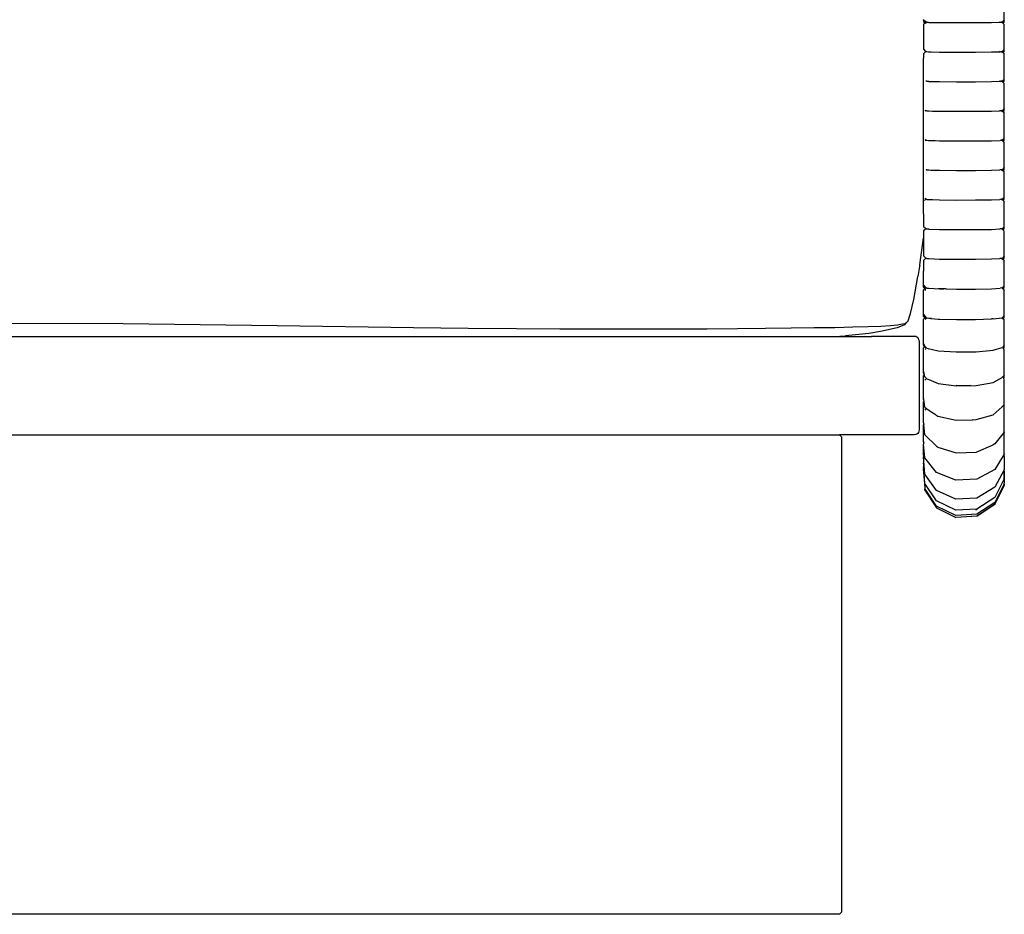
# Model space of a CAD drawing. Units: metres. Extents: x 2.06 to 11.01, y -1.77 to 4.04.
# Drawn here: x 9.77 to 10.17, y 2.14 to 2.5 of the extents above; entities that cross this region are included whole.
import ezdxf

# ---------------------------------------------------------------- set-up
doc = ezdxf.new("R2010")
doc.units = ezdxf.units.M
doc.layers.add('MOB_02', color=2, linetype='Continuous')

# ---------------------------------------------------------------- blocks, each defined once
blk = doc.blocks.new('2721_SOFA_SAHARA_250_VISTA_02')
for p, q in [((0.45968, 0.36413), (0.45968, 0.37429)), ((0.42683, 0.36429), (0.42683, 0.36421)), ((0.42683, 0.36421), (0.42764, 0.36335)), ((0.42716, 0.36269), (0.42683, 0.36421)), ((0.42716, 0.36269), (0.42683, 0.36234)), ((0.42683, 0.36234), (0.42683, 0.35221)), ((0.42764, 0.3632), (0.42716, 0.36269)), ((0.42771, 0.36333), (0.4276, 0.36383)), ((0.42764, 0.36335), (0.42771, 0.36333)), ((0.42774, 0.36321), (0.42764, 0.3632)), ((0.42771, 0.36333), (0.42814, 0.36324)), ((0.42774, 0.36321), (0.42771, 0.36333)), ((0.42814, 0.36324), (0.42774, 0.36321)), ((0.42784, 0.36277), (0.42774, 0.36321)), ((0.42814, 0.36324), (0.42875, 0.36323)), ((0.42875, 0.36323), (0.42903, 0.36317)), ((0.42903, 0.36317), (0.43331, 0.3631)), ((0.43331, 0.3631), (0.44025, 0.36305)), ((0.44025, 0.36305), (0.448, 0.36306)), ((0.448, 0.36306), (0.45448, 0.36311)), ((0.45448, 0.36311), (0.45795, 0.3632)), ((0.45795, 0.3632), (0.45774, 0.36324)), ((0.45806, 0.36325), (0.45795, 0.3632)), ((0.45806, 0.36325), (0.45837, 0.36322)), ((0.45887, 0.36327), (0.45837, 0.36322)), ((0.45837, 0.36322), (0.45887, 0.36312)), ((0.45968, 0.36413), (0.45887, 0.36327)), ((0.45887, 0.36312), (0.4592, 0.36277)), ((0.4592, 0.36277), (0.45968, 0.36328)), ((0.4592, 0.36277), (0.45968, 0.36226)), ((0.45968, 0.36328), (0.45968, 0.36413)), ((0.45968, 0.35213), (0.45968, 0.36226)), ((0.42683, 0.35221), (0.42764, 0.35135)), ((0.42764, 0.3512), (0.42683, 0.35034)), ((0.42683, 0.35034), (0.42683, 0.34863)), ((0.42683, 0.28515), (0.42683, 0.34863)), ((0.42764, 0.35135), (0.42815, 0.35124)), ((0.42815, 0.35124), (0.42764, 0.3512)), ((0.42815, 0.35124), (0.42877, 0.35123)), ((0.42877, 0.35123), (0.42903, 0.35117)), ((0.42903, 0.35117), (0.42901, 0.35122)), ((0.42903, 0.35117), (0.42996, 0.35115)), ((0.42903, 0.35108), (0.42903, 0.35117)), ((0.42996, 0.35115), (0.42995, 0.35121)), ((0.42996, 0.35115), (0.43331, 0.35109)), ((0.42997, 0.35106), (0.42996, 0.35115)), ((0.43331, 0.35109), (0.44025, 0.35104)), ((0.44025, 0.35104), (0.448, 0.35105)), ((0.448, 0.35105), (0.45448, 0.35111)), ((0.45448, 0.35111), (0.45795, 0.3512)), ((0.45795, 0.3512), (0.45775, 0.35124)), ((0.45812, 0.35125), (0.45795, 0.3512)), ((0.45812, 0.35125), (0.45837, 0.35123)), ((0.45887, 0.35127), (0.45837, 0.35123)), ((0.45837, 0.35123), (0.45887, 0.35112)), ((0.45968, 0.35213), (0.45887, 0.35127)), ((0.45887, 0.35112), (0.45922, 0.35075)), ((0.45922, 0.35075), (0.45968, 0.35124)), ((0.45922, 0.35075), (0.45968, 0.35025)), ((0.45968, 0.35124), (0.45968, 0.35213)), ((0.45968, 0.34009), (0.45968, 0.35025)), ((0.42771, 0.3393), (0.42813, 0.33921)), ((0.42813, 0.33921), (0.42776, 0.33918)), ((0.42813, 0.33921), (0.42878, 0.33919)), ((0.42878, 0.33919), (0.42903, 0.33913)), ((0.42903, 0.33913), (0.43006, 0.33911)), ((0.43006, 0.33911), (0.43006, 0.33916)), ((0.43006, 0.33902), (0.43006, 0.33911)), ((0.43006, 0.33911), (0.43113, 0.33909)), ((0.43113, 0.33914), (0.43113, 0.33909)), ((0.43113, 0.33909), (0.43331, 0.33905)), ((0.43113, 0.33909), (0.43113, 0.33899)), ((0.43331, 0.33905), (0.44025, 0.339)), ((0.44025, 0.339), (0.448, 0.33901)), ((0.448, 0.33901), (0.45448, 0.33906)), ((0.45448, 0.33906), (0.45795, 0.33916)), ((0.45795, 0.33916), (0.45777, 0.3392)), ((0.45818, 0.33921), (0.45795, 0.33916)), ((0.45818, 0.33921), (0.45837, 0.33919)), ((0.45887, 0.33923), (0.45837, 0.33919)), ((0.45837, 0.33919), (0.45887, 0.33908)), ((0.45968, 0.34009), (0.45887, 0.33923)), ((0.45887, 0.33908), (0.45921, 0.33872)), ((0.45921, 0.33872), (0.45968, 0.33923)), ((0.45921, 0.33872), (0.45968, 0.33822)), ((0.45968, 0.33923), (0.45968, 0.34009)), ((0.45968, 0.32805), (0.45968, 0.33822)), ((0.42764, 0.32714), (0.42747, 0.32696)), ((0.4275, 0.32744), (0.42764, 0.32728)), ((0.42764, 0.32728), (0.42813, 0.32717)), ((0.42813, 0.32717), (0.42764, 0.32714)), ((0.42813, 0.32717), (0.42883, 0.32714)), ((0.42883, 0.32714), (0.42903, 0.3271)), ((0.42903, 0.3271), (0.43039, 0.32707)), ((0.43039, 0.32712), (0.43039, 0.32707)), ((0.43039, 0.32707), (0.43161, 0.32701)), ((0.43039, 0.32701), (0.43039, 0.32697)), ((0.43161, 0.32701), (0.43161, 0.32694)), ((0.43161, 0.32701), (0.43331, 0.327)), ((0.43331, 0.327), (0.44025, 0.32695)), ((0.44025, 0.32695), (0.448, 0.32696)), ((0.448, 0.32696), (0.45448, 0.32702)), ((0.45448, 0.32702), (0.45778, 0.32716)), ((0.45795, 0.32712), (0.45778, 0.32716)), ((0.45825, 0.32717), (0.45795, 0.32712)), ((0.45825, 0.32717), (0.45837, 0.32716)), ((0.45837, 0.32716), (0.4584, 0.32716)), ((0.45887, 0.32719), (0.4584, 0.32716)), ((0.4584, 0.32716), (0.45887, 0.32705)), ((0.45968, 0.32805), (0.45887, 0.32719)), ((0.45887, 0.32705), (0.4592, 0.3267)), ((0.4592, 0.3267), (0.45968, 0.32721)), ((0.4592, 0.3267), (0.45968, 0.32618)), ((0.45968, 0.32721), (0.45968, 0.32805)), ((0.45968, 0.31603), (0.45968, 0.32618)), ((0.42746, 0.31546), (0.42764, 0.31527)), ((0.42764, 0.31512), (0.42746, 0.31493)), ((0.42764, 0.31527), (0.42787, 0.31521)), ((0.42786, 0.31514), (0.42764, 0.31512)), ((0.42801, 0.31517), (0.42814, 0.31514)), ((0.42814, 0.31514), (0.42883, 0.31512)), ((0.42883, 0.31512), (0.42903, 0.31507)), ((0.42903, 0.31507), (0.43024, 0.31504)), ((0.43024, 0.31504), (0.43024, 0.31494)), ((0.43024, 0.31504), (0.43154, 0.31501)), ((0.43154, 0.31506), (0.43154, 0.31501)), ((0.43154, 0.31501), (0.43154, 0.31491)), ((0.43154, 0.31501), (0.43331, 0.31497)), ((0.43331, 0.31497), (0.44025, 0.31492)), ((0.44025, 0.31492), (0.448, 0.31492)), ((0.448, 0.31492), (0.45448, 0.31499)), ((0.45448, 0.31499), (0.45795, 0.3151)), ((0.45843, 0.31514), (0.45795, 0.3151)), ((0.45887, 0.31517), (0.45843, 0.31514)), ((0.45843, 0.31514), (0.45887, 0.31502)), ((0.45968, 0.31603), (0.45887, 0.31517)), ((0.45887, 0.31502), (0.4592, 0.31467)), ((0.4592, 0.31467), (0.45968, 0.31518)), ((0.4592, 0.31467), (0.45968, 0.31416)), ((0.45968, 0.31518), (0.45968, 0.31603)), ((0.45968, 0.30402), (0.45968, 0.31416)), ((0.42779, 0.30322), (0.42805, 0.30315)), ((0.42805, 0.30315), (0.4279, 0.30314)), ((0.4281, 0.30316), (0.42805, 0.30315)), ((0.4281, 0.30316), (0.42814, 0.30313)), ((0.42814, 0.30313), (0.42886, 0.30311)), ((0.42886, 0.30311), (0.42903, 0.30306)), ((0.42903, 0.30306), (0.42976, 0.30304)), ((0.42976, 0.30304), (0.42975, 0.30294)), ((0.42976, 0.30309), (0.42976, 0.30304)), ((0.42976, 0.30304), (0.42979, 0.30309)), ((0.42978, 0.30294), (0.42976, 0.30304)), ((0.42976, 0.30304), (0.43116, 0.30301)), ((0.43116, 0.30305), (0.43116, 0.30301)), ((0.43116, 0.30301), (0.43116, 0.3029)), ((0.43116, 0.30301), (0.43331, 0.30295)), ((0.43331, 0.30295), (0.44025, 0.30289)), ((0.44025, 0.30289), (0.448, 0.3029)), ((0.448, 0.3029), (0.45448, 0.30297)), ((0.45448, 0.30297), (0.45782, 0.30312)), ((0.45795, 0.30309), (0.45782, 0.30312)), ((0.45846, 0.30313), (0.45795, 0.30309)), ((0.45887, 0.30316), (0.45846, 0.30313)), ((0.45846, 0.30313), (0.45887, 0.30301)), ((0.45968, 0.30402), (0.45887, 0.30316)), ((0.45887, 0.30301), (0.4592, 0.30266)), ((0.4592, 0.30266), (0.45968, 0.30317)), ((0.4592, 0.30266), (0.45968, 0.30215)), ((0.45968, 0.30317), (0.45968, 0.30402)), ((0.45968, 0.29199), (0.45968, 0.30215)), ((0.42764, 0.29111), (0.42721, 0.29065)), ((0.42727, 0.29165), (0.42764, 0.29125)), ((0.42764, 0.29125), (0.42802, 0.29114)), ((0.42802, 0.29114), (0.42764, 0.29111)), ((0.4281, 0.29114), (0.42802, 0.29114)), ((0.4281, 0.29114), (0.42814, 0.2911)), ((0.42814, 0.2911), (0.42863, 0.29108)), ((0.42862, 0.29094), (0.42863, 0.29108)), ((0.42863, 0.29108), (0.42869, 0.29106)), ((0.42869, 0.29106), (0.42868, 0.29094)), ((0.4287, 0.29108), (0.42869, 0.29106)), ((0.42869, 0.29106), (0.42888, 0.29108)), ((0.42888, 0.29108), (0.42899, 0.29107)), ((0.42898, 0.29093), (0.42899, 0.29107)), ((0.42899, 0.29107), (0.42903, 0.29103)), ((0.42903, 0.29103), (0.43041, 0.29099)), ((0.4304, 0.29089), (0.43041, 0.29099)), ((0.43041, 0.29099), (0.43041, 0.29103)), ((0.43041, 0.29099), (0.43331, 0.29091)), ((0.43331, 0.29091), (0.44025, 0.29084)), ((0.44025, 0.29084), (0.448, 0.29085)), ((0.448, 0.29085), (0.45448, 0.29093)), ((0.45448, 0.29093), (0.45785, 0.2911)), ((0.45795, 0.29106), (0.45785, 0.2911)), ((0.45845, 0.29112), (0.45795, 0.29106)), ((0.45845, 0.29112), (0.45849, 0.29111)), ((0.45887, 0.29113), (0.45849, 0.29111)), ((0.45849, 0.29111), (0.45887, 0.29099)), ((0.45968, 0.29199), (0.45887, 0.29113)), ((0.45887, 0.29099), (0.45919, 0.29064)), ((0.45919, 0.29064), (0.45968, 0.29116)), ((0.45919, 0.29064), (0.45968, 0.29012)), ((0.45968, 0.29116), (0.45968, 0.29199)), ((0.45968, 0.27997), (0.45968, 0.29012)), ((0.42683, 0.28515), (0.42683, 0.28011)), ((0.42683, 0.28011), (0.42742, 0.27948)), ((0.42732, 0.27876), (0.42683, 0.27824)), ((0.42683, 0.27824), (0.42683, 0.27526)), ((0.42738, 0.27883), (0.42732, 0.27876)), ((0.42764, 0.2791), (0.42738, 0.27883)), ((0.42742, 0.27948), (0.42745, 0.27944)), ((0.42745, 0.27944), (0.42764, 0.27924)), ((0.42764, 0.27924), (0.42779, 0.27919)), ((0.42778, 0.27911), (0.42764, 0.2791)), ((0.42798, 0.27912), (0.42778, 0.27911)), ((0.42779, 0.27919), (0.42798, 0.27912)), ((0.42808, 0.27913), (0.42798, 0.27912)), ((0.42808, 0.27913), (0.42814, 0.27907)), ((0.42814, 0.27907), (0.42892, 0.27904)), ((0.42892, 0.27904), (0.42903, 0.279)), ((0.42903, 0.279), (0.42919, 0.279)), ((0.42919, 0.279), (0.43331, 0.27886)), ((0.43331, 0.27886), (0.44025, 0.27879)), ((0.44025, 0.27879), (0.448, 0.2788)), ((0.448, 0.2788), (0.45448, 0.27889)), ((0.45448, 0.27889), (0.45787, 0.27907)), ((0.45795, 0.27904), (0.45787, 0.27907)), ((0.4585, 0.27909), (0.45795, 0.27904)), ((0.4585, 0.27909), (0.45853, 0.27908)), ((0.45887, 0.27911), (0.45853, 0.27908)), ((0.45853, 0.27908), (0.45887, 0.27896)), ((0.45968, 0.27997), (0.45887, 0.27911)), ((0.45887, 0.27896), (0.4592, 0.27862)), ((0.4592, 0.27862), (0.45968, 0.27913)), ((0.4592, 0.27862), (0.45968, 0.2781)), ((0.45968, 0.27913), (0.45968, 0.27997)), ((0.45968, 0.26794), (0.45968, 0.2781)), ((0.42535, 0.26445), (0.42683, 0.27526)), ((0.42683, 0.27526), (0.42683, 0.27446)), ((0.42683, 0.27446), (0.42683, 0.27164)), ((0.42683, 0.27164), (0.42683, 0.26811)), ((0.42528, 0.26423), (0.42535, 0.26445)), ((0.42683, 0.26811), (0.42764, 0.26724)), ((0.42762, 0.26708), (0.42683, 0.26624)), ((0.42683, 0.26624), (0.42683, 0.26251)), ((0.42764, 0.26709), (0.42762, 0.26708)), ((0.42764, 0.26724), (0.42793, 0.26712)), ((0.42793, 0.26712), (0.42764, 0.26709)), ((0.42793, 0.26712), (0.42814, 0.26703)), ((0.42814, 0.26703), (0.42895, 0.267)), ((0.42895, 0.267), (0.42903, 0.26696)), ((0.42903, 0.26696), (0.43331, 0.2668)), ((0.43331, 0.2668), (0.44025, 0.26671)), ((0.44025, 0.26671), (0.448, 0.26672)), ((0.448, 0.26672), (0.45448, 0.26683)), ((0.45448, 0.26683), (0.4579, 0.26703)), ((0.45795, 0.26701), (0.4579, 0.26703)), ((0.45857, 0.26706), (0.45795, 0.26701)), ((0.45887, 0.26708), (0.45857, 0.26706)), ((0.45857, 0.26706), (0.45887, 0.26693)), ((0.45968, 0.26794), (0.45887, 0.26708)), ((0.45887, 0.26693), (0.4592, 0.26658)), ((0.4592, 0.26658), (0.45968, 0.2671)), ((0.4592, 0.26658), (0.45968, 0.26606)), ((0.45968, 0.2671), (0.45968, 0.26794)), ((0.45968, 0.25589), (0.45968, 0.26606)), ((0.42521, 0.26371), (0.42448, 0.25974)), ((0.42525, 0.26403), (0.42521, 0.26371)), ((0.42528, 0.26423), (0.42525, 0.26403)), ((0.42683, 0.26251), (0.42683, 0.26192)), ((0.42683, 0.25612), (0.42683, 0.26192)), ((0.42281, 0.25038), (0.42448, 0.25974)), ((0.42683, 0.25612), (0.42764, 0.25525)), ((0.42683, 0.25529), (0.42683, 0.25612)), ((0.42732, 0.25477), (0.42683, 0.25529)), ((0.42732, 0.25477), (0.42683, 0.25425)), ((0.42683, 0.2442), (0.42683, 0.25425)), ((0.42764, 0.25511), (0.42732, 0.25477)), ((0.42764, 0.25443), (0.42732, 0.25477)), ((0.42734, 0.25396), (0.42764, 0.25428)), ((0.42764, 0.25525), (0.42787, 0.25512)), ((0.42787, 0.25512), (0.42764, 0.25511)), ((0.42773, 0.25437), (0.42764, 0.25443)), ((0.42799, 0.25513), (0.42787, 0.25512)), ((0.42787, 0.25512), (0.42814, 0.25497)), ((0.42814, 0.25497), (0.429, 0.25493)), ((0.429, 0.25493), (0.42903, 0.25491)), ((0.42903, 0.25491), (0.43331, 0.25469)), ((0.4351, 0.25466), (0.43279, 0.25461)), ((0.43331, 0.25469), (0.4351, 0.25466)), ((0.43607, 0.25468), (0.4351, 0.25466)), ((0.43607, 0.25468), (0.44025, 0.25457)), ((0.44025, 0.25457), (0.448, 0.25459)), ((0.448, 0.25459), (0.45448, 0.25473)), ((0.45448, 0.25473), (0.45795, 0.25497)), ((0.45864, 0.25502), (0.45795, 0.25497)), ((0.45887, 0.25504), (0.45864, 0.25502)), ((0.45864, 0.25502), (0.45887, 0.25489)), ((0.45968, 0.25589), (0.45887, 0.25504)), ((0.45887, 0.25489), (0.45919, 0.25454)), ((0.45919, 0.25454), (0.45968, 0.25506)), ((0.45919, 0.25454), (0.45968, 0.25402)), ((0.45968, 0.25506), (0.45968, 0.25589)), ((0.45968, 0.24378), (0.45968, 0.25402)), ((0.4215, 0.24462), (0.42281, 0.25038)), ((0.4205, 0.2416), (0.4215, 0.24462)), ((0.05002, 0.24076), (0.10107, 0.24054)), ((0.10107, 0.24054), (0.16376, 0.2398)), ((0.41819, 0.24038), (0.41929, 0.24062)), ((0.41942, 0.24052), (0.419, 0.24008)), ((0.41933, 0.24067), (0.41929, 0.24062)), ((0.41933, 0.24067), (0.41936, 0.24069)), ((0.41936, 0.24069), (0.41942, 0.24052)), ((0.41936, 0.24069), (0.41941, 0.24068)), ((0.41941, 0.24068), (0.41965, 0.24078)), ((0.41965, 0.24078), (0.41968, 0.24084)), ((0.41968, 0.24084), (0.41973, 0.24083)), ((0.41973, 0.24083), (0.41978, 0.24082)), ((0.41978, 0.24082), (0.41981, 0.24086)), ((0.41981, 0.24086), (0.41984, 0.24088)), ((0.41984, 0.24088), (0.41991, 0.24094)), ((0.41991, 0.24094), (0.4205, 0.2416)), ((0.42683, 0.2442), (0.42764, 0.24333)), ((0.42683, 0.24339), (0.42683, 0.2442)), ((0.42683, 0.24339), (0.42732, 0.24285)), ((0.42732, 0.24285), (0.42683, 0.24233)), ((0.42683, 0.2325), (0.42683, 0.24233)), ((0.42764, 0.24318), (0.42732, 0.24285)), ((0.42743, 0.24215), (0.42764, 0.24237)), ((0.42764, 0.24252), (0.42753, 0.24264)), ((0.42764, 0.24333), (0.42778, 0.2432)), ((0.42764, 0.24318), (0.42778, 0.2432)), ((0.42776, 0.24239), (0.42764, 0.24252)), ((0.42776, 0.24239), (0.42764, 0.24237)), ((0.42791, 0.24241), (0.42776, 0.24239)), ((0.42782, 0.24232), (0.42776, 0.24239)), ((0.42778, 0.2432), (0.42814, 0.24281)), ((0.42814, 0.24281), (0.42976, 0.24266)), ((0.42976, 0.24266), (0.42912, 0.24257)), ((0.43004, 0.24263), (0.4294, 0.24255)), ((0.42976, 0.24266), (0.43004, 0.24263)), ((0.43004, 0.24263), (0.4327, 0.24238)), ((0.4327, 0.24238), (0.43318, 0.24237)), ((0.43318, 0.24237), (0.43331, 0.24235)), ((0.43331, 0.24235), (0.44025, 0.24214)), ((0.44025, 0.24214), (0.448, 0.24217)), ((0.448, 0.24217), (0.45448, 0.24243)), ((0.45448, 0.24243), (0.45452, 0.24244)), ((0.45518, 0.24247), (0.45452, 0.24244)), ((0.45518, 0.24247), (0.45875, 0.24291)), ((0.45875, 0.24291), (0.45887, 0.24293)), ((0.45875, 0.24291), (0.45887, 0.24278)), ((0.45968, 0.24378), (0.45887, 0.24293)), ((0.45887, 0.24278), (0.4592, 0.24243)), ((0.4592, 0.24243), (0.45968, 0.24294)), ((0.4592, 0.24243), (0.45968, 0.24191)), ((0.45968, 0.24294), (0.45968, 0.24378)), ((0.45968, 0.23156), (0.45968, 0.24191)), ((0.16376, 0.2398), (0.21925, 0.23893)), ((0.21925, 0.23893), (0.24152, 0.23865)), ((0.24152, 0.23865), (0.26113, 0.23847)), ((0.26113, 0.23847), (0.27886, 0.23837)), ((0.27886, 0.23837), (0.29545, 0.23833)), ((0.29545, 0.23833), (0.31094, 0.23833)), ((0.31094, 0.23833), (0.32537, 0.23838)), ((0.32537, 0.23838), (0.33876, 0.23845)), ((0.33876, 0.23845), (0.35116, 0.23854)), ((0.35116, 0.23854), (0.36255, 0.23864)), ((0.36255, 0.23864), (0.37295, 0.23875)), ((0.37295, 0.23875), (0.38234, 0.23887)), ((0.38234, 0.23887), (0.39072, 0.23899)), ((0.39072, 0.23899), (0.39806, 0.23914)), ((0.40453, 0.23655), (0.39503, 0.2356)), ((0.39806, 0.23914), (0.40431, 0.23931)), ((0.40431, 0.23931), (0.40942, 0.23951)), ((0.40934, 0.23729), (0.40453, 0.23655)), ((0.41603, 0.23881), (0.40934, 0.23729)), ((0.40942, 0.23951), (0.41334, 0.23975)), ((0.41334, 0.23975), (0.41622, 0.24004)), ((0.419, 0.24008), (0.41603, 0.23881)), ((0.41622, 0.24004), (0.41819, 0.24038)), ((-0.3892, 0.23528), (0.37643, 0.23528)), ((0.37643, 0.23528), (0.39049, 0.23528)), ((0.39049, 0.23528), (0.39503, 0.2356)), ((0.39049, 0.23528), (0.40486, 0.23528)), ((0.40486, 0.23528), (0.40564, 0.23528)), ((0.423, 0.23528), (0.40564, 0.23528)), ((0.42361, 0.23522), (0.423, 0.23528)), ((0.42411, 0.23505), (0.42361, 0.23522)), ((0.4245, 0.23478), (0.42411, 0.23505)), ((0.42478, 0.23439), (0.4245, 0.23478)), ((0.42494, 0.23389), (0.42478, 0.23439)), ((0.42494, 0.23389), (0.425, 0.23328)), ((0.425, 0.23328), (0.425, 0.19728)), ((0.42735, 0.23128), (0.42683, 0.2325)), ((0.42683, 0.23169), (0.42683, 0.2325)), ((0.42683, 0.23169), (0.42713, 0.23096)), ((0.42713, 0.23096), (0.42683, 0.23065)), ((0.42683, 0.22113), (0.42683, 0.23065)), ((0.4274, 0.23123), (0.42713, 0.23096)), ((0.42735, 0.23128), (0.4274, 0.23123)), ((0.4274, 0.23123), (0.42788, 0.23073)), ((0.4278, 0.22994), (0.42747, 0.23028)), ((0.42751, 0.23053), (0.42764, 0.23066)), ((0.42788, 0.23073), (0.42764, 0.23066)), ((0.42788, 0.23073), (0.42814, 0.23046)), ((0.42814, 0.23046), (0.4327, 0.22949)), ((0.42876, 0.23022), (0.42878, 0.23018)), ((0.4327, 0.22949), (0.44007, 0.22897)), ((0.44007, 0.22897), (0.44829, 0.22904)), ((0.44829, 0.22904), (0.45518, 0.22968)), ((0.45518, 0.22968), (0.45887, 0.23072)), ((0.45911, 0.23097), (0.45887, 0.23072)), ((0.45968, 0.23156), (0.45911, 0.23097)), ((0.45911, 0.23097), (0.45916, 0.23093)), ((0.45939, 0.23039), (0.45916, 0.23093)), ((0.45939, 0.23039), (0.45968, 0.23069)), ((0.45968, 0.22971), (0.45939, 0.23039)), ((0.45968, 0.23069), (0.45968, 0.23156)), ((0.45968, 0.21933), (0.45968, 0.22971)), ((0.42683, 0.22032), (0.42683, 0.22113)), ((0.42716, 0.21966), (0.42683, 0.22113)), ((0.42683, 0.22032), (0.42701, 0.21951)), ((0.42701, 0.21951), (0.42683, 0.21934)), ((0.42683, 0.21034), (0.42683, 0.21934)), ((0.42716, 0.21966), (0.42701, 0.21951)), ((0.42735, 0.2188), (0.42716, 0.21966)), ((0.42735, 0.2188), (0.42814, 0.21803)), ((0.42778, 0.21748), (0.42743, 0.21783)), ((0.42814, 0.21803), (0.42891, 0.21771)), ((0.42891, 0.21771), (0.42892, 0.21764)), ((0.42891, 0.21771), (0.4327, 0.21617)), ((0.44829, 0.21532), (0.45518, 0.21654)), ((0.45518, 0.21654), (0.45887, 0.21853)), ((0.45935, 0.219), (0.45887, 0.21853)), ((0.45968, 0.21933), (0.45935, 0.219)), ((0.45951, 0.21828), (0.45935, 0.219)), ((0.45951, 0.21828), (0.45968, 0.21845)), ((0.45968, 0.21754), (0.45951, 0.21828)), ((0.45968, 0.21845), (0.45968, 0.21933)), ((0.45968, 0.2074), (0.45968, 0.21754)), ((0.4327, 0.21617), (0.44007, 0.21518)), ((0.44001, 0.2154), (0.44026, 0.21536)), ((0.44007, 0.21518), (0.44829, 0.21532)), ((0.44026, 0.21536), (0.44594, 0.21546)), ((0.42683, 0.20962), (0.42683, 0.21034)), ((0.42703, 0.20885), (0.42683, 0.21034)), ((0.42683, 0.20962), (0.42694, 0.20877)), ((0.42694, 0.20877), (0.42683, 0.20867)), ((0.42683, 0.20072), (0.42683, 0.20867)), ((0.42703, 0.20885), (0.42694, 0.20877)), ((0.42735, 0.20654), (0.42703, 0.20885)), ((0.42735, 0.20654), (0.42814, 0.20584)), ((0.42778, 0.20533), (0.4274, 0.20566)), ((0.42814, 0.20584), (0.42901, 0.20526)), ((0.42899, 0.2054), (0.42901, 0.20526)), ((0.42901, 0.20526), (0.42903, 0.20512)), ((0.42901, 0.20526), (0.43065, 0.20417)), ((0.45518, 0.20341), (0.45887, 0.20666)), ((0.45948, 0.20721), (0.45887, 0.20666)), ((0.45968, 0.2074), (0.45948, 0.20721)), ((0.45958, 0.20649), (0.45948, 0.20721)), ((0.45958, 0.20649), (0.45968, 0.20659)), ((0.45968, 0.20573), (0.45958, 0.20649)), ((0.45968, 0.20659), (0.45968, 0.2074)), ((0.45968, 0.19645), (0.45968, 0.20573)), ((0.42683, 0.20009), (0.42683, 0.20072)), ((0.42695, 0.19945), (0.42683, 0.20072)), ((0.43065, 0.20417), (0.43059, 0.20409)), ((0.43069, 0.20422), (0.43065, 0.20417)), ((0.43065, 0.20417), (0.43106, 0.2039)), ((0.43094, 0.20385), (0.43106, 0.2039)), ((0.43106, 0.2039), (0.43111, 0.20392)), ((0.43111, 0.20392), (0.4316, 0.20358)), ((0.4316, 0.20358), (0.43151, 0.20347)), ((0.4316, 0.20358), (0.43187, 0.20339)), ((0.43187, 0.20339), (0.43179, 0.20329)), ((0.43187, 0.20339), (0.43269, 0.20282)), ((0.43269, 0.20282), (0.44007, 0.2012)), ((0.44007, 0.2012), (0.4466, 0.20137)), ((0.4466, 0.20137), (0.44829, 0.20142)), ((0.4469, 0.20125), (0.4466, 0.20137)), ((0.44829, 0.20142), (0.45518, 0.20341)), ((0.42494, 0.19666), (0.42478, 0.19616)), ((0.425, 0.19728), (0.42494, 0.19666)), ((0.42683, 0.20009), (0.4269, 0.19938)), ((0.4269, 0.19938), (0.42683, 0.1993)), ((0.42683, 0.19243), (0.42683, 0.1993)), ((0.42695, 0.19945), (0.4269, 0.19938)), ((0.42735, 0.1952), (0.42695, 0.19945)), ((0.45968, 0.19645), (0.45956, 0.19629)), ((0.45968, 0.19572), (0.45968, 0.19645)), ((-0.39257, 0.19528), (0.39257, 0.19528)), ((0.423, 0.19528), (0.39257, 0.19528)), ((0.39354, 0.19428), (0.39257, 0.19528)), ((0.39354, 0.001), (0.39354, 0.19428)), ((0.42361, 0.19533), (0.423, 0.19528)), ((0.42411, 0.1955), (0.42361, 0.19533)), ((0.4245, 0.19578), (0.42411, 0.1955)), ((0.42478, 0.19616), (0.4245, 0.19578)), ((0.42683, 0.19243), (0.4269, 0.19194)), ((0.43214, 0.19059), (0.42735, 0.1952)), ((0.45956, 0.19629), (0.4558, 0.1915)), ((0.45962, 0.19565), (0.45956, 0.19629)), ((0.45962, 0.19565), (0.45968, 0.19572)), ((0.45968, 0.19502), (0.45962, 0.19565)), ((0.45968, 0.18743), (0.45968, 0.19502)), ((0.4269, 0.19194), (0.42683, 0.19183)), ((0.42683, 0.19183), (0.42683, 0.19138)), ((0.42683, 0.18732), (0.42683, 0.19138)), ((0.42735, 0.18584), (0.42683, 0.19138)), ((0.43214, 0.19059), (0.4325, 0.19036)), ((0.4325, 0.19036), (0.43248, 0.19034)), ((0.4325, 0.19036), (0.43269, 0.19024)), ((0.43269, 0.19024), (0.44007, 0.18789)), ((0.44829, 0.18821), (0.45518, 0.19111)), ((0.4558, 0.1915), (0.45518, 0.19111)), ((0.42683, 0.187), (0.42683, 0.18732)), ((0.42683, 0.187), (0.42687, 0.1867)), ((0.42687, 0.1867), (0.42683, 0.18662)), ((0.42683, 0.18662), (0.42683, 0.18633)), ((0.42683, 0.18633), (0.42683, 0.18386)), ((0.42735, 0.17928), (0.42683, 0.18633)), ((0.43214, 0.17994), (0.42735, 0.18584)), ((0.44007, 0.18789), (0.44829, 0.18821)), ((0.45961, 0.18731), (0.4558, 0.1811)), ((0.45968, 0.18743), (0.45961, 0.18731)), ((0.45968, 0.18689), (0.45961, 0.18731)), ((0.45965, 0.18683), (0.45968, 0.18689)), ((0.45968, 0.18636), (0.45965, 0.18683)), ((0.45968, 0.18689), (0.45968, 0.18743)), ((0.45968, 0.18636), (0.45968, 0.18585)), ((0.45968, 0.18585), (0.45968, 0.1811)), ((0.42683, 0.18378), (0.42683, 0.18386)), ((0.42683, 0.18353), (0.42683, 0.18378)), ((0.42683, 0.1835), (0.42683, 0.18353)), ((0.42683, 0.18346), (0.42683, 0.18353)), ((0.42685, 0.18351), (0.42683, 0.18346)), ((0.42683, 0.18346), (0.42683, 0.18342)), ((0.42683, 0.18342), (0.42683, 0.18292)), ((0.42683, 0.18287), (0.42683, 0.18292)), ((0.42683, 0.18282), (0.42683, 0.18287)), ((0.42683, 0.18282), (0.42683, 0.18277)), ((0.42683, 0.18277), (0.42683, 0.1822)), ((0.42683, 0.18215), (0.42683, 0.1822)), ((0.42683, 0.1821), (0.42683, 0.18215)), ((0.42683, 0.18206), (0.42683, 0.1821)), ((0.42683, 0.18198), (0.42683, 0.18206)), ((0.42683, 0.18198), (0.42683, 0.1819)), ((0.42683, 0.1819), (0.42683, 0.18182)), ((0.42683, 0.18182), (0.42683, 0.1814)), ((0.42683, 0.1814), (0.42735, 0.17343)), ((0.42735, 0.17538), (0.42683, 0.1814)), ((0.4558, 0.1811), (0.44856, 0.1772)), ((0.45964, 0.18102), (0.4558, 0.17389)), ((0.45968, 0.1811), (0.45964, 0.18102)), ((0.45968, 0.18075), (0.45964, 0.18102)), ((0.45966, 0.18071), (0.45968, 0.18075)), ((0.45968, 0.1804), (0.45966, 0.18071)), ((0.45968, 0.1804), (0.45968, 0.18007)), ((0.43214, 0.17257), (0.42735, 0.17928)), ((0.4399, 0.17678), (0.43214, 0.17994)), ((0.44856, 0.1772), (0.4399, 0.17678)), ((0.45966, 0.17725), (0.4558, 0.16969)), ((0.45966, 0.17725), (0.45968, 0.18007)), ((0.45967, 0.17727), (0.45966, 0.17725)), ((0.45968, 0.17711), (0.45966, 0.17725)), ((0.45968, 0.18007), (0.45967, 0.17727)), ((0.45968, 0.17711), (0.45967, 0.17727)), ((0.45968, 0.17711), (0.45968, 0.17707)), ((0.45968, 0.1769), (0.45968, 0.17707)), ((0.45968, 0.1769), (0.45968, 0.17683)), ((0.45968, 0.17679), (0.45968, 0.17683)), ((0.45968, 0.17679), (0.45968, 0.17674)), ((0.45968, 0.17674), (0.45968, 0.17622)), ((0.42735, 0.17343), (0.42733, 0.17312)), ((0.42735, 0.17274), (0.42733, 0.17312)), ((0.43214, 0.16829), (0.42735, 0.17538)), ((0.43214, 0.16622), (0.42735, 0.17343)), ((0.42735, 0.17274), (0.43214, 0.1655)), ((0.4399, 0.16897), (0.43214, 0.17257)), ((0.4558, 0.17389), (0.44856, 0.16946)), ((0.45968, 0.17514), (0.4558, 0.16764)), ((0.45968, 0.1747), (0.4558, 0.16694)), ((0.45968, 0.17617), (0.45968, 0.17622)), ((0.45968, 0.17612), (0.45968, 0.17617)), ((0.45968, 0.17612), (0.45968, 0.17607)), ((0.45968, 0.17607), (0.45968, 0.17551)), ((0.45968, 0.17546), (0.45968, 0.17551)), ((0.45968, 0.17541), (0.45968, 0.17546)), ((0.45968, 0.17541), (0.45968, 0.17536)), ((0.45968, 0.1753), (0.45968, 0.17536)), ((0.45968, 0.1752), (0.45968, 0.1753)), ((0.45968, 0.1752), (0.45968, 0.17514)), ((0.45968, 0.17514), (0.45968, 0.17485)), ((0.45968, 0.17485), (0.45968, 0.17482)), ((0.45968, 0.1747), (0.45968, 0.17482)), ((0.4399, 0.1645), (0.43214, 0.16829)), ((0.44856, 0.16946), (0.4399, 0.16897)), ((0.4558, 0.16969), (0.44856, 0.16501)), ((0.4399, 0.16235), (0.43214, 0.16622)), ((0.43214, 0.1655), (0.4399, 0.16162)), ((0.44856, 0.16501), (0.4399, 0.1645)), ((0.44814, 0.16464), (0.44849, 0.16487)), ((0.44833, 0.16463), (0.44852, 0.16476)), ((0.4558, 0.16764), (0.44856, 0.16287)), ((0.4558, 0.16694), (0.44856, 0.16216)), ((0.4558, 0.16691), (0.44857, 0.16212)), ((0.4558, 0.16694), (0.4558, 0.16691)), ((0.44856, 0.16287), (0.4399, 0.16235)), ((0.44856, 0.16216), (0.4399, 0.16162)), ((0.44857, 0.16212), (0.4399, 0.16162)), ((0.39257, 0), (-0.39257, 0)), ((0.39257, 0), (0.39354, 0.001))]:
    blk.add_line(p, q)

msp = doc.modelspace()

# ---------------------------------------------------------------- block references
at = {"layer": 'MOB_02'}
msp.add_blockref('2721_SOFA_SAHARA_250_VISTA_02', (9.70815, 2.13722), dxfattribs=at)

doc.saveas('drawing.dxf')
